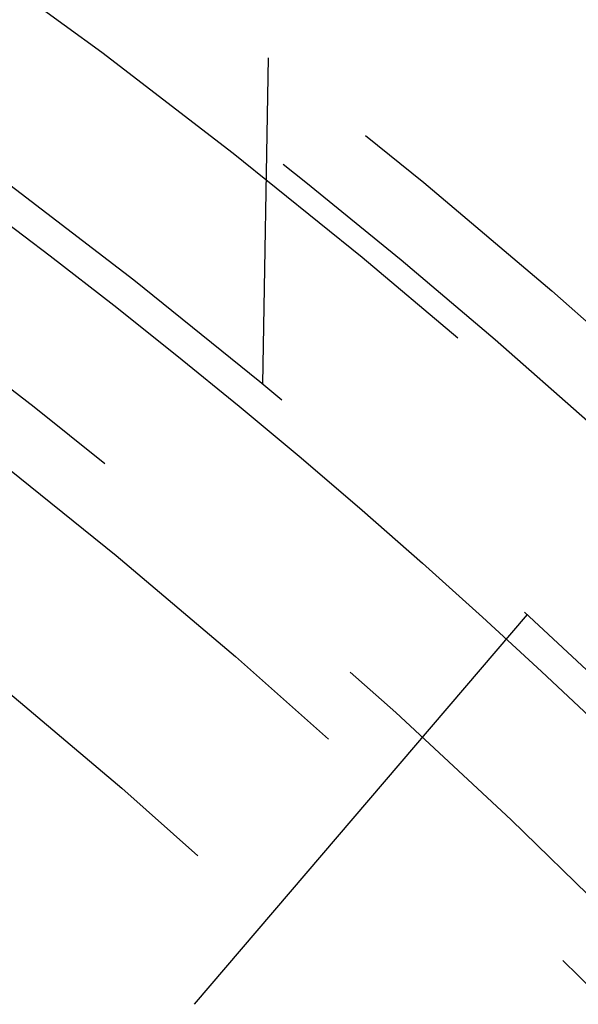
# Model space of a CAD drawing. Extents: x -75 to 75, y -175 to 350.
# Drawn here: x 31 to 36, y -65 to -57 of the extents above; entities that cross this region are included whole.
import ezdxf

# ---------------------------------------------------------------- set-up
doc = ezdxf.new("R2010")
doc.units = 0
doc.header["$LTSCALE"] = 20
doc.linetypes.add('VERDECKT', pattern=[0.375, 0.25, -0.125])
doc.layers.get('0').update_dxf_attribs({"linetype": 'CONTINUOUS'})
doc.layers.add('STEMPEL', color=3, linetype='CONTINUOUS')

# ---------------------------------------------------------------- blocks, each defined once
blk = doc.blocks.new('A$CDB415A85')
at = {"color": 1, "linetype": 'VERDECKT'}
for p, q in [((33.300607, 42.826768), (33.256497, 40.299726)), ((32.730147, 35.487605), (35.312382, 38.511014))]:
    blk.add_line(p, q, dxfattribs=at)
for radius in [60.5, 54.25, 53.5, 52.25, 51, 50.5, 49.149958]:
    blk.add_circle((0, 0), radius, dxfattribs=at)
at = {"color": 3, "linetype": 'CONTINUOUS'}
for radius in [52, 46.9]:
    blk.add_circle((0, 0), radius, dxfattribs=at)
at = {"color": 1, "linetype": 'VERDECKT'}
for radius, start, end in [(59, 46.07142986, 62.51443673), (53.674858, 46.1540002, 62.4662621)]:
    blk.add_arc((0, 0), radius, start, end, dxfattribs=at)

msp = doc.modelspace()

# ---------------------------------------------------------------- block references
at = {"layer": 'STEMPEL'}
msp.add_blockref('A$CDB415A85', (0, -100), dxfattribs=at)

doc.saveas('drawing.dxf')
